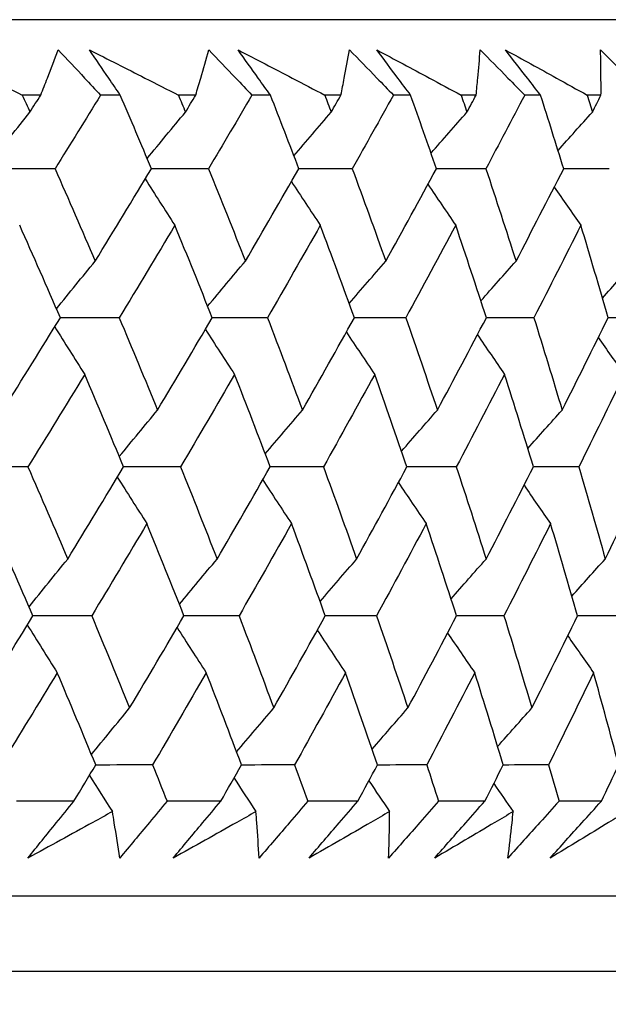
# Model space of a CAD drawing. Units: millimetres. Extents: x 24 to 867, y 24 to 606.
# Drawn here: x 541 to 544, y 473 to 478 of the extents above; entities that cross this region are included whole.
import ezdxf

# ---------------------------------------------------------------- set-up
doc = ezdxf.new("R2010")
doc.units = ezdxf.units.MM
doc.header["$LTSCALE"] = 3
doc.layers.add('Dimension (ISO)', color=7, linetype='Continuous', lineweight=18, true_color=0x00003f)
doc.layers.add('Visible (ISO)', color=7, linetype='Continuous', lineweight=25, true_color=0x00003f)
doc.styles.add('Samuel Heath (ISO)', font='tahoma.ttf')
doc.dimstyles.new('Samuel Heath (ISO)', dxfattribs={"dimscale": 3, "dimtxt": 3, "dimasz": 2.5, "dimexe": 1, "dimexo": 1.5, "dimgap": 0.762, "dimtad": 0, "dimtih": 1, "dimtoh": 1, "dimrnd": 1e-08, "dimzin": 0, "dimdsep": 46, "dimtxsty": 'Samuel Heath (ISO)', "dimcen": 0.09, "dimdle": 10, "dimclrd": 256, "dimclre": 256, "dimclrt": 256, "dimazin": 0, "dimtfac": 1, "dimtmove": 0, "dimatfit": 3, "dimfxl": 0, "dimtolj": 1, "dimtzin": 0, "dimlwd": 15, "dimlwe": 15, "dimarcsym": 0})

# ---------------------------------------------------------------- blocks, each defined once
blk = doc.blocks.new('*D16')
at = {"layer": 'Defpoints', "color": 0, "transparency": 16777216}
for p in [(491.1286, 478.0648), (546.8234, 478.0648), (546.8234, 412.0648)]:
    blk.add_point(p, dxfattribs=at)
at = {"layer": 'Dimension (ISO)', "color": 176, "lineweight": 15, "true_color": 0x000080, "transparency": 16777216}
for p, q in [((491.1286, 473.5648), (491.1286, 409.0648)), ((546.8234, 473.5648), (546.8234, 409.0648)), ((491.1286, 412.0648), (475.9123, 412.0648)), ((539.3234, 412.0648), (498.6286, 412.0648))]:
    blk.add_line(p, q, dxfattribs=at)
at = {"layer": 'Dimension (ISO)', "color": 176, "true_color": 0x000080, "transparency": 16777216}
for points in [[(498.6286, 413.3148), (498.6286, 410.8148), (491.1286, 412.0648)], [(539.3234, 413.3148), (539.3234, 410.8148), (546.8234, 412.0648)]]:
    blk.add_solid(points, dxfattribs=at)
at = {"layer": 'Dimension (ISO)', "color": 176, "lineweight": 18, "true_color": 0x000080, "transparency": 16777216, "insert": (453.6336, 418.8355), "char_height": 9, "attachment_point": 2, "style": 'Samuel Heath (ISO)'}
blk.add_mtext('\\A1;{\\fAIGDT|b0|i0;\\ln}\\fTahoma|b0|i0;55.69', dxfattribs=at)
blk = doc.blocks.new('*D17')
at = {"layer": 'Defpoints', "color": 0, "transparency": 16777216}
for p in [(646.9307, 586.5335), (591.0212, 477.6674), (646.9307, 477.6674)]:
    blk.add_point(p, dxfattribs=at)
at = {"layer": 'Dimension (ISO)', "color": 176, "lineweight": 15, "true_color": 0x000080, "transparency": 16777216}
for p, q in [((591.0212, 482.1674), (591.0212, 589.5335)), ((646.9307, 482.1674), (646.9307, 589.5335)), ((591.0212, 586.5335), (576.004, 586.5335)), ((639.4307, 586.5335), (598.5212, 586.5335))]:
    blk.add_line(p, q, dxfattribs=at)
at = {"layer": 'Dimension (ISO)', "color": 176, "true_color": 0x000080, "transparency": 16777216}
for points in [[(598.5212, 587.7835), (598.5212, 585.2835), (591.0212, 586.5335)], [(639.4307, 587.7835), (639.4307, 585.2835), (646.9307, 586.5335)]]:
    blk.add_solid(points, dxfattribs=at)
at = {"layer": 'Dimension (ISO)', "color": 176, "lineweight": 18, "true_color": 0x000080, "transparency": 16777216, "insert": (554.5212, 597.7588), "char_height": 9, "attachment_point": 2, "style": 'Samuel Heath (ISO)'}
blk.add_mtext('\\A1;\\fTahoma|b0|i0;Ø\\S42.00^ 37.00;', dxfattribs=at)

msp = doc.modelspace()

# ---------------------------------------------------------------- linework, layer by layer
at = {"layer": 'Visible (ISO)'}
for p, q in [((546.8234, 478.0648), (491.1286, 478.0648)), ((541.4466, 477.7034), (541.3584, 477.7034)), ((541.8281, 477.7034), (541.7335, 477.7034)), ((542.1891, 477.7034), (542.1062, 477.7034)), ((542.547, 477.7034), (542.4585, 477.7034)), ((542.8848, 477.7034), (542.8073, 477.7034)), ((543.2186, 477.7034), (543.1361, 477.7034)), ((543.5324, 477.7034), (543.4605, 477.7034)), ((543.8412, 477.7034), (543.765, 477.7034)), ((544.1305, 477.7034), (544.0643, 477.7034)), ((541.6058, 474.3192), (541.331, 474.3192)), ((542.3092, 474.3192), (542.0517, 474.3192)), ((542.9657, 474.3192), (542.7259, 474.3192)), ((543.5738, 474.3192), (543.3522, 474.3192)), ((544.1324, 474.3192), (543.9295, 474.3192)), ((546.3504, 473.8648), (491.6015, 473.8648)), ((546.7119, 473.5034), (491.2401, 473.5034))]:
    msp.add_line(p, q, dxfattribs=at)
for points, knots in [([(540.9232, 477.9199), (541.0138, 477.8751), (541.1042, 477.8303), (541.2491, 477.7581), (541.3038, 477.7308), (541.3584, 477.7034)], [0, 0, 0, 0, 0.03285715, 0.03285715, 0.05280852, 0.05280852, 0.05280852, 0.05280852]), ([(541.4466, 477.7034), (541.4575, 477.7305), (541.4682, 477.7575), (541.4965, 477.8297), (541.5138, 477.8749), (541.5306, 477.9199)], [0.01318985, 0.01318985, 0.01318985, 0.01318985, 0.03294866, 0.03294866, 0.06599838, 0.06599838, 0.06599838, 0.06599838]), ([(541.5306, 477.9199), (541.573, 477.8751), (541.6152, 477.8302), (541.6827, 477.758), (541.7082, 477.7307), (541.7335, 477.7034)], [0, 0, 0, 0, 0.01928227, 0.01928227, 0.03099186, 0.03099186, 0.03099186, 0.03099186]), ([(541.8281, 477.7034), (541.8095, 477.7305), (541.7909, 477.7575), (541.7416, 477.8297), (541.711, 477.8748), (541.6806, 477.9199)], [0.00775492, 0.00775492, 0.00775492, 0.00775492, 0.019351, 0.019351, 0.03874678, 0.03874678, 0.03874678, 0.03874678]), ([(541.6806, 477.9199), (541.7692, 477.8751), (541.8576, 477.8303), (541.9993, 477.7581), (542.0528, 477.7308), (542.1062, 477.7034)], [0, 0, 0, 0, 0.03285715, 0.03285715, 0.05280852, 0.05280852, 0.05280852, 0.05280852]), ([(542.1891, 477.7034), (542.1973, 477.7305), (542.2053, 477.7575), (542.2265, 477.8297), (542.2393, 477.8749), (542.2517, 477.9199)], [0.01318985, 0.01318985, 0.01318985, 0.01318985, 0.03294866, 0.03294866, 0.06599838, 0.06599838, 0.06599838, 0.06599838]), ([(542.2517, 477.9199), (542.2949, 477.8751), (542.3378, 477.8302), (542.4066, 477.758), (542.4326, 477.7307), (542.4585, 477.7034)], [0, 0, 0, 0, 0.01928227, 0.01928227, 0.03099186, 0.03099186, 0.03099186, 0.03099186]), ([(542.547, 477.7034), (542.5275, 477.7305), (542.5081, 477.7575), (542.4564, 477.8297), (542.4243, 477.8748), (542.3923, 477.9199)], [0.00775492, 0.00775492, 0.00775492, 0.00775492, 0.019351, 0.019351, 0.03874678, 0.03874678, 0.03874678, 0.03874678]), ([(542.3923, 477.9199), (542.4787, 477.8751), (542.565, 477.8303), (542.7031, 477.7581), (542.7553, 477.7308), (542.8073, 477.7034)], [0, 0, 0, 0, 0.03285715, 0.03285715, 0.05280852, 0.05280852, 0.05280852, 0.05280852]), ([(542.8848, 477.7034), (542.8903, 477.7305), (542.8957, 477.7575), (542.9097, 477.8297), (542.918, 477.8749), (542.926, 477.9199)], [0.01318985, 0.01318985, 0.01318985, 0.01318985, 0.03294866, 0.03294866, 0.06599838, 0.06599838, 0.06599838, 0.06599838]), ([(542.926, 477.9199), (542.9698, 477.8751), (543.0134, 477.8302), (543.0834, 477.758), (543.1097, 477.7307), (543.1361, 477.7034)], [0, 0, 0, 0, 0.01928227, 0.01928227, 0.03099186, 0.03099186, 0.03099186, 0.03099186]), ([(543.2186, 477.7034), (543.1982, 477.7305), (543.1779, 477.7575), (543.1239, 477.8297), (543.0903, 477.8748), (543.0569, 477.9199)], [0.00775492, 0.00775492, 0.00775492, 0.00775492, 0.019351, 0.019351, 0.03874678, 0.03874678, 0.03874678, 0.03874678]), ([(543.0569, 477.9199), (543.141, 477.8751), (543.2248, 477.8303), (543.3592, 477.7581), (543.4099, 477.7308), (543.4605, 477.7034)], [0, 0, 0, 0, 0.03285715, 0.03285715, 0.05280852, 0.05280852, 0.05280852, 0.05280852]), ([(543.5324, 477.7034), (543.5352, 477.7305), (543.5379, 477.7575), (543.5447, 477.8297), (543.5485, 477.8749), (543.5519, 477.9199)], [0.01318985, 0.01318985, 0.01318985, 0.01318985, 0.03294866, 0.03294866, 0.06599838, 0.06599838, 0.06599838, 0.06599838]), ([(543.5519, 477.9199), (543.5963, 477.8751), (543.6406, 477.8302), (543.7116, 477.758), (543.7383, 477.7307), (543.765, 477.7034)], [0, 0, 0, 0, 0.01928227, 0.01928227, 0.03099186, 0.03099186, 0.03099186, 0.03099186]), ([(543.8412, 477.7034), (543.8201, 477.7305), (543.799, 477.7575), (543.7427, 477.8297), (543.7077, 477.8748), (543.6729, 477.9199)], [0.00775492, 0.00775492, 0.00775492, 0.00775492, 0.019351, 0.019351, 0.03874678, 0.03874678, 0.03874678, 0.03874678]), ([(543.6729, 477.9199), (543.7545, 477.8751), (543.8358, 477.8303), (543.9661, 477.7581), (544.0153, 477.7308), (544.0643, 477.7034)], [0, 0, 0, 0, 0.03285715, 0.03285715, 0.05280852, 0.05280852, 0.05280852, 0.05280852]), ([(544.1284, 477.9199), (544.1733, 477.8751), (544.2181, 477.8302), (544.2899, 477.758), (544.317, 477.7307), (544.3441, 477.7034)], [0, 0, 0, 0, 0.01928227, 0.01928227, 0.03099186, 0.03099186, 0.03099186, 0.03099186]), ([(544.1305, 477.7034), (544.1306, 477.7305), (544.1306, 477.7575), (544.1302, 477.8297), (544.1295, 477.8749), (544.1284, 477.9199)], [0.01318985, 0.01318985, 0.01318985, 0.01318985, 0.03294866, 0.03294866, 0.06599838, 0.06599838, 0.06599838, 0.06599838]), ([(541.3854, 474.0471), (541.4305, 474.1033), (541.4759, 474.1595), (541.5495, 474.2503), (541.5776, 474.2847), (541.6058, 474.3192)], [0, 0, 0, 0, 0.02386542, 0.02386542, 0.03848842, 0.03848842, 0.03848842, 0.03848842]), ([(542.0517, 474.3192), (542.0236, 474.2853), (541.9955, 474.2513), (541.9201, 474.1606), (541.8727, 474.1038), (541.825, 474.0471)], [0.00959506, 0.00959506, 0.00959506, 0.00959506, 0.02399435, 0.02399435, 0.0480835, 0.0480835, 0.0480835, 0.0480835]), ([(542.0819, 474.0471), (542.1285, 474.1033), (542.1753, 474.1595), (542.2513, 474.2503), (542.2802, 474.2847), (542.3092, 474.3192)], [0, 0, 0, 0, 0.02386542, 0.02386542, 0.03848842, 0.03848842, 0.03848842, 0.03848842]), ([(542.7259, 474.3192), (542.697, 474.2853), (542.668, 474.2513), (542.5905, 474.1606), (542.5417, 474.1038), (542.4927, 474.0471)], [0.00959506, 0.00959506, 0.00959506, 0.00959506, 0.02399435, 0.02399435, 0.0480835, 0.0480835, 0.0480835, 0.0480835]), ([(542.7319, 474.0471), (542.7798, 474.1033), (542.828, 474.1595), (542.9061, 474.2503), (542.9358, 474.2847), (542.9657, 474.3192)], [0, 0, 0, 0, 0.02386542, 0.02386542, 0.03848842, 0.03848842, 0.03848842, 0.03848842]), ([(543.3522, 474.3192), (543.3226, 474.2853), (543.2929, 474.2513), (543.2133, 474.1606), (543.1632, 474.1038), (543.113, 474.0471)], [0.00959506, 0.00959506, 0.00959506, 0.00959506, 0.02399435, 0.02399435, 0.0480835, 0.0480835, 0.0480835, 0.0480835]), ([(543.334, 474.0471), (543.3832, 474.1033), (543.4327, 474.1595), (543.5127, 474.2503), (543.5432, 474.2847), (543.5738, 474.3192)], [0, 0, 0, 0, 0.02386542, 0.02386542, 0.03848842, 0.03848842, 0.03848842, 0.03848842]), ([(543.9295, 474.3192), (543.8991, 474.2853), (543.8687, 474.2513), (543.7872, 474.1606), (543.736, 474.1038), (543.6847, 474.0471)], [0.00959506, 0.00959506, 0.00959506, 0.00959506, 0.02399435, 0.02399435, 0.0480835, 0.0480835, 0.0480835, 0.0480835]), ([(543.8871, 474.0471), (543.9375, 474.1033), (543.9881, 474.1595), (544.07, 474.2503), (544.1012, 474.2847), (544.1324, 474.3192)], [0, 0, 0, 0, 0.02386542, 0.02386542, 0.03848842, 0.03848842, 0.03848842, 0.03848842]), ([(541.7902, 474.2696), (541.7589, 474.2523), (541.7276, 474.235), (541.5929, 474.1608), (541.4892, 474.1039), (541.3854, 474.0471)], [0.02645677, 0.02645677, 0.02645677, 0.02645677, 0.03806819, 0.03806819, 0.07633926, 0.07633926, 0.07633926, 0.07633926]), ([(541.825, 474.0471), (541.8169, 474.1034), (541.8083, 474.1598), (541.7962, 474.234), (541.7932, 474.2518), (541.7902, 474.2696)], [0, 0, 0, 0, 0.0379233, 0.0379233, 0.04988248, 0.04988248, 0.04988248, 0.04988248]), ([(542.4779, 474.2696), (542.4473, 474.2523), (542.4166, 474.235), (542.2849, 474.1608), (542.1835, 474.1039), (542.0819, 474.0471)], [0.02645677, 0.02645677, 0.02645677, 0.02645677, 0.03806819, 0.03806819, 0.07633926, 0.07633926, 0.07633926, 0.07633926]), ([(542.4927, 474.0471), (542.4896, 474.1034), (542.4861, 474.1598), (542.4806, 474.234), (542.4793, 474.2518), (542.4779, 474.2696)], [0, 0, 0, 0, 0.0379233, 0.0379233, 0.04988248, 0.04988248, 0.04988248, 0.04988248]), ([(543.1182, 474.2696), (543.0883, 474.2523), (543.0585, 474.235), (542.9299, 474.1608), (542.831, 474.1039), (542.7319, 474.0471)], [0.02645677, 0.02645677, 0.02645677, 0.02645677, 0.03806819, 0.03806819, 0.07633926, 0.07633926, 0.07633926, 0.07633926]), ([(543.113, 474.0471), (543.115, 474.1034), (543.1165, 474.1598), (543.1178, 474.234), (543.118, 474.2518), (543.1182, 474.2696)], [0, 0, 0, 0, 0.0379233, 0.0379233, 0.04988248, 0.04988248, 0.04988248, 0.04988248]), ([(543.7099, 474.2696), (543.6809, 474.2523), (543.6518, 474.235), (543.5268, 474.1608), (543.4305, 474.1039), (543.334, 474.0471)], [0.02645677, 0.02645677, 0.02645677, 0.02645677, 0.03806819, 0.03806819, 0.07633926, 0.07633926, 0.07633926, 0.07633926]), ([(543.6847, 474.0471), (543.6918, 474.1034), (543.6983, 474.1598), (543.7063, 474.234), (543.7081, 474.2518), (543.7099, 474.2696)], [0, 0, 0, 0, 0.0379233, 0.0379233, 0.04988248, 0.04988248, 0.04988248, 0.04988248]), ([(544.2518, 474.2696), (544.2236, 474.2523), (544.1954, 474.235), (544.0742, 474.1608), (543.9808, 474.1039), (543.8871, 474.0471)], [0.02645677, 0.02645677, 0.02645677, 0.02645677, 0.03806819, 0.03806819, 0.07633926, 0.07633926, 0.07633926, 0.07633926])]:
    msp.add_open_spline(points, degree=3, knots=knots, dxfattribs=at)
for points in [[(541.3584, 477.7034), (541.3707, 477.6761), (541.383, 477.6488), (541.3952, 477.6214)], [(541.3952, 477.6214), (541.4124, 477.6488), (541.4295, 477.6761), (541.4466, 477.7034)], [(541.7335, 477.7034), (541.6612, 477.5859), (541.5885, 477.4682), (541.5153, 477.3506)], [(541.9771, 477.3506), (541.9279, 477.4682), (541.8783, 477.5858), (541.8281, 477.7034)], [(542.1062, 477.7034), (542.1175, 477.6761), (542.1288, 477.6488), (542.14, 477.6214)], [(542.14, 477.6214), (542.1564, 477.6488), (542.1728, 477.6761), (542.1891, 477.7034)], [(542.4585, 477.7034), (542.3896, 477.5859), (542.3203, 477.4682), (542.2506, 477.3506)], [(542.6834, 477.3506), (542.6385, 477.4682), (542.5931, 477.5858), (542.547, 477.7034)], [(542.8073, 477.7034), (542.8176, 477.6761), (542.828, 477.6488), (542.8382, 477.6214)], [(542.8382, 477.6214), (542.8538, 477.6488), (542.8693, 477.6761), (542.8848, 477.7034)], [(543.1361, 477.7034), (543.0708, 477.5859), (543.0052, 477.4682), (542.9391, 477.3506)], [(543.3421, 477.3506), (543.3015, 477.4682), (543.2603, 477.5858), (543.2186, 477.7034)], [(543.4605, 477.7034), (543.4698, 477.6761), (543.4791, 477.6488), (543.4884, 477.6214)], [(543.4884, 477.6214), (543.5031, 477.6488), (543.5177, 477.6761), (543.5324, 477.7034)], [(543.765, 477.7034), (543.7035, 477.5859), (543.6416, 477.4682), (543.5792, 477.3506)], [(543.9517, 477.3506), (543.9154, 477.4682), (543.8786, 477.5858), (543.8412, 477.7034)], [(544.0643, 477.7034), (544.0726, 477.6761), (544.0809, 477.6488), (544.0892, 477.6214)], [(544.0892, 477.6214), (544.1029, 477.6488), (544.1167, 477.6761), (544.1305, 477.7034)], [(541.2078, 477.387), (541.27, 477.4656), (541.3324, 477.5437), (541.3952, 477.6214)], [(541.9566, 477.3995), (542.0174, 477.4738), (542.0786, 477.5478), (542.14, 477.6214)], [(542.6599, 477.4121), (542.7191, 477.4822), (542.7785, 477.552), (542.8382, 477.6214)], [(543.3163, 477.4249), (543.3734, 477.4907), (543.4308, 477.5562), (543.4884, 477.6214)], [(543.9246, 477.4381), (543.9792, 477.4994), (544.0341, 477.5606), (544.0892, 477.6214)], [(541.5153, 477.3506), (541.4183, 477.3505), (541.3213, 477.3505), (541.2242, 477.3504)], [(541.5153, 477.3506), (541.5803, 477.203), (541.6444, 477.0553), (541.7076, 476.9076)], [(541.7076, 476.9076), (541.798, 477.0553), (541.8879, 477.203), (541.9771, 477.3506)], [(542.2506, 477.3506), (542.1594, 477.3505), (542.0682, 477.3505), (541.977, 477.3504)], [(542.2506, 477.3506), (542.3104, 477.203), (542.3692, 477.0553), (542.4272, 476.9076)], [(542.4272, 476.9076), (542.5133, 477.0553), (542.5987, 477.203), (542.6834, 477.3506)], [(542.9391, 477.3506), (542.8538, 477.3505), (542.7686, 477.3505), (542.6834, 477.3504)], [(542.9391, 477.3506), (542.9935, 477.203), (543.047, 477.0553), (543.0996, 476.9076)], [(543.0996, 476.9076), (543.1811, 477.0553), (543.262, 477.203), (543.3421, 477.3506)], [(543.5792, 477.3506), (543.5002, 477.3505), (543.4211, 477.3505), (543.342, 477.3504)], [(543.5792, 477.3506), (543.6282, 477.203), (543.6763, 477.0553), (543.7234, 476.9076)], [(543.7234, 476.9076), (543.8002, 477.0553), (543.8763, 477.203), (543.9517, 477.3506)], [(544.1699, 477.3506), (544.0971, 477.3505), (544.0243, 477.3505), (543.9516, 477.3504)], [(541.9474, 477.3015), (541.9943, 477.2271), (542.0416, 477.1531), (542.0893, 477.0794)], [(542.648, 477.2889), (542.6937, 477.2187), (542.7396, 477.1489), (542.786, 477.0794)], [(543.3015, 477.276), (543.3456, 477.2102), (543.39, 477.1447), (543.4347, 477.0794)], [(543.9068, 477.2628), (543.949, 477.2015), (543.9914, 477.1403), (544.0342, 477.0794)], [(541.5408, 476.6363), (541.4767, 476.7841), (541.4118, 476.9317), (541.3461, 477.0794)], [(542.0893, 477.0794), (542.0011, 476.9317), (541.9123, 476.7841), (541.8228, 476.6363)], [(542.2684, 476.6363), (542.2096, 476.7841), (542.1499, 476.9317), (542.0893, 477.0794)], [(542.786, 477.0794), (542.7022, 476.9317), (542.6178, 476.7841), (542.5328, 476.6363)], [(542.9491, 476.6363), (542.8956, 476.7841), (542.8412, 476.9317), (542.786, 477.0794)], [(543.4347, 477.0794), (543.3556, 476.9317), (543.2758, 476.7841), (543.1953, 476.6363)], [(543.5816, 476.6363), (543.5335, 476.7841), (543.4845, 476.9317), (543.4347, 477.0794)], [(544.0342, 477.0794), (543.9598, 476.9317), (543.8848, 476.7841), (543.8091, 476.6363)], [(544.1645, 476.6363), (544.122, 476.7841), (544.0785, 476.9317), (544.0342, 477.0794)], [(541.5222, 476.6791), (541.5837, 476.7557), (541.6455, 476.8318), (541.7076, 476.9076)], [(542.2463, 476.6916), (542.3063, 476.764), (542.3666, 476.836), (542.4272, 476.9076)], [(542.9244, 476.7044), (542.9826, 476.7724), (543.041, 476.8402), (543.0996, 476.9076)], [(543.5551, 476.7174), (543.611, 476.7811), (543.6671, 476.8445), (543.7234, 476.9076)], [(544.1372, 476.7307), (544.1904, 476.7899), (544.2438, 476.8489), (544.2974, 476.9076)], [(541.2659, 476.1938), (541.3581, 476.3414), (541.4498, 476.4889), (541.5408, 476.6363)], [(541.8228, 476.6363), (541.7287, 476.6362), (541.6346, 476.6361), (541.5406, 476.636)], [(541.8228, 476.6363), (541.8848, 476.4889), (541.9461, 476.3414), (542.0064, 476.1938)], [(542.0064, 476.1938), (542.0944, 476.3414), (542.1817, 476.4889), (542.2684, 476.6363)], [(542.5328, 476.6363), (542.4446, 476.6362), (542.3564, 476.6361), (542.2682, 476.636)], [(542.5328, 476.6363), (542.5896, 476.4889), (542.6455, 476.3414), (542.7006, 476.1938)], [(542.7006, 476.1938), (542.7841, 476.3414), (542.867, 476.4889), (542.9491, 476.6363)], [(543.1953, 476.6363), (543.1132, 476.6362), (543.0311, 476.6361), (542.949, 476.636)], [(543.1953, 476.6363), (543.2467, 476.4889), (543.2973, 476.3414), (543.347, 476.1938)], [(543.347, 476.1938), (543.4259, 476.3414), (543.5041, 476.4889), (543.5816, 476.6363)], [(543.8091, 476.6363), (543.7332, 476.6362), (543.6573, 476.6361), (543.5815, 476.636)], [(543.8091, 476.6363), (543.855, 476.4889), (543.9001, 476.3414), (543.9443, 476.1938)], [(543.9443, 476.1938), (544.0184, 476.3414), (544.0918, 476.4889), (544.1645, 476.6363)], [(544.3728, 476.6363), (544.3033, 476.6362), (544.2339, 476.6361), (544.1644, 476.6361)], [(541.5141, 476.5931), (541.5616, 476.5166), (541.6094, 476.4405), (541.6576, 476.3647)], [(542.2356, 476.5806), (542.282, 476.5083), (542.3286, 476.4363), (542.3756, 476.3647)], [(542.9109, 476.5678), (542.9558, 476.4998), (543.001, 476.4321), (543.0465, 476.3647)], [(543.5387, 476.5548), (543.5819, 476.4912), (543.6253, 476.4278), (543.669, 476.3647)], [(544.1177, 476.5415), (544.1588, 476.4823), (544.2001, 476.4234), (544.2417, 476.3647)], [(541.6576, 476.3647), (541.5675, 476.2172), (541.4769, 476.0696), (541.3856, 475.922)], [(541.8437, 475.922), (541.7825, 476.0696), (541.7205, 476.2172), (541.6576, 476.3647)], [(542.3756, 476.3647), (542.2899, 476.2172), (542.2036, 476.0696), (542.1166, 475.922)], [(542.546, 475.922), (542.4901, 476.0696), (542.4333, 476.2172), (542.3756, 476.3647)], [(543.0465, 476.3647), (542.9654, 476.2172), (542.8835, 476.0696), (542.801, 475.922)], [(543.2009, 475.922), (543.1503, 476.0696), (543.0989, 476.2172), (543.0465, 476.3647)], [(543.669, 476.3647), (543.5925, 476.2172), (543.5153, 476.0696), (543.4375, 475.922)], [(543.807, 475.922), (543.7619, 476.0696), (543.7159, 476.2172), (543.669, 476.3647)], [(544.2417, 476.3647), (544.1701, 476.2172), (544.0977, 476.0696), (544.0246, 475.922)], [(541.8233, 475.9712), (541.884, 476.0458), (541.9451, 476.12), (542.0064, 476.1938)], [(542.5225, 475.9839), (542.5816, 476.0542), (542.641, 476.1242), (542.7006, 476.1938)], [(543.1752, 475.9968), (543.2322, 476.0627), (543.2895, 476.1284), (543.347, 476.1938)], [(543.78, 476.0099), (543.8345, 476.0715), (543.8893, 476.1328), (543.9443, 476.1938)], [(541.3856, 475.922), (541.2887, 475.9219), (541.1918, 475.9217), (541.095, 475.9215)], [(541.3856, 475.922), (541.4499, 475.7748), (541.5134, 475.6274), (541.5761, 475.48)], [(541.5761, 475.48), (541.6659, 475.6274), (541.7551, 475.7748), (541.8437, 475.922)], [(542.1166, 475.922), (542.0255, 475.9219), (541.9345, 475.9217), (541.8434, 475.9216)], [(542.1166, 475.922), (542.1758, 475.7748), (542.2341, 475.6274), (542.2916, 475.48)], [(542.2916, 475.48), (542.377, 475.6274), (542.4619, 475.7748), (542.546, 475.922)], [(542.801, 475.922), (542.7159, 475.9219), (542.6308, 475.9217), (542.5458, 475.9216)], [(542.801, 475.922), (542.8549, 475.7748), (542.9079, 475.6274), (542.9601, 475.48)], [(542.9601, 475.48), (543.041, 475.6274), (543.1213, 475.7748), (543.2009, 475.922)], [(543.4375, 475.922), (543.3585, 475.9219), (543.2796, 475.9218), (543.2007, 475.9216)], [(543.4375, 475.922), (543.4859, 475.7748), (543.5336, 475.6274), (543.5803, 475.48)], [(543.5803, 475.48), (543.6566, 475.6274), (543.7321, 475.7748), (543.807, 475.922)], [(544.0246, 475.922), (543.952, 475.9219), (543.8794, 475.9218), (543.8068, 475.9216)], [(544.0246, 475.922), (544.0676, 475.7748), (544.1097, 475.6274), (544.1509, 475.48)], [(544.1509, 475.48), (544.2224, 475.6274), (544.2931, 475.7748), (544.3631, 475.922)], [(541.8137, 475.8723), (541.8607, 475.7978), (541.9079, 475.7237), (541.9555, 475.6499)], [(542.5103, 475.8596), (542.5559, 475.7894), (542.6019, 475.7195), (542.6482, 475.6499)], [(543.1601, 475.8467), (543.2042, 475.7809), (543.2485, 475.7153), (543.2931, 475.6499)], [(543.7619, 475.8335), (543.8041, 475.7721), (543.8465, 475.7109), (543.8891, 475.6499)], [(541.4096, 475.2078), (541.3461, 475.3552), (541.2817, 475.5026), (541.2166, 475.6499)], [(541.9555, 475.6499), (541.8679, 475.5026), (541.7797, 475.3552), (541.6908, 475.2078)], [(542.133, 475.2078), (542.0747, 475.3552), (542.0155, 475.5026), (541.9555, 475.6499)], [(542.6482, 475.6499), (542.565, 475.5026), (542.4812, 475.3552), (542.3967, 475.2078)], [(542.8098, 475.2078), (542.7568, 475.3552), (542.7029, 475.5026), (542.6482, 475.6499)], [(543.2931, 475.6499), (543.2146, 475.5026), (543.1353, 475.3552), (543.0553, 475.2078)], [(543.4386, 475.2078), (543.391, 475.3552), (543.3425, 475.5026), (543.2931, 475.6499)], [(543.8891, 475.6499), (543.8153, 475.5026), (543.7408, 475.3552), (543.6655, 475.2078)], [(544.0182, 475.2078), (543.9761, 475.3552), (543.933, 475.5026), (543.8891, 475.6499)], [(541.391, 475.2508), (541.4524, 475.3276), (541.5141, 475.404), (541.5761, 475.48)], [(542.111, 475.2634), (542.1709, 475.336), (542.2311, 475.4081), (542.2916, 475.48)], [(542.7852, 475.2762), (542.8432, 475.3444), (542.9015, 475.4124), (542.9601, 475.48)], [(543.4122, 475.2892), (543.468, 475.3531), (543.524, 475.4167), (543.5803, 475.48)], [(543.991, 475.3026), (544.0441, 475.362), (544.0974, 475.4211), (544.1509, 475.48)], [(541.1365, 474.7662), (541.2282, 474.9134), (541.3192, 475.0606), (541.4096, 475.2078)], [(541.6908, 475.2078), (541.5969, 475.2076), (541.503, 475.2073), (541.4091, 475.2071)], [(541.6908, 475.2078), (541.7523, 475.0606), (541.813, 474.9134), (541.8728, 474.7662)], [(541.8728, 474.7662), (541.9602, 474.9134), (542.0469, 475.0606), (542.133, 475.2078)], [(542.3967, 475.2078), (542.3087, 475.2076), (542.2206, 475.2074), (542.1326, 475.2071)], [(542.3967, 475.2078), (542.453, 475.0606), (542.5084, 474.9134), (542.5629, 474.7662)], [(542.5629, 474.7662), (542.6459, 474.9134), (542.7282, 475.0606), (542.8098, 475.2078)], [(543.0553, 475.2078), (542.9734, 475.2076), (542.8914, 475.2074), (542.8095, 475.2072)], [(543.0553, 475.2078), (543.1063, 475.0606), (543.1564, 474.9134), (543.2056, 474.7662)], [(543.2056, 474.7662), (543.284, 474.9134), (543.3617, 475.0606), (543.4386, 475.2078)], [(543.6655, 475.2078), (543.5898, 475.2076), (543.5141, 475.2074), (543.4383, 475.2072)], [(543.6655, 475.2078), (543.711, 475.0606), (543.7557, 474.9134), (543.7994, 474.7662)], [(543.7994, 474.7662), (543.8731, 474.9134), (543.946, 475.0606), (544.0182, 475.2078)], [(544.226, 475.2078), (544.1566, 475.2076), (544.0873, 475.2074), (544.0179, 475.2073)], [(541.3826, 475.1639), (541.43, 475.0873), (541.4778, 475.0111), (541.5259, 474.9352)], [(542.1, 475.1514), (542.1462, 475.079), (542.1928, 475.007), (542.2398, 474.9352)], [(542.7714, 475.1386), (542.8162, 475.0705), (542.8614, 475.0027), (542.9068, 474.9352)], [(543.3955, 475.1255), (543.4386, 475.0619), (543.482, 474.9984), (543.5256, 474.9352)], [(543.9712, 475.1122), (544.0122, 475.053), (544.0535, 474.994), (544.095, 474.9352)], [(541.5259, 474.9352), (541.4365, 474.7881), (541.3465, 474.6408), (541.2558, 474.4935)], [(541.7103, 474.4935), (541.6497, 474.6408), (541.5882, 474.7881), (541.5259, 474.9352)], [(542.2398, 474.9352), (542.1547, 474.7881), (542.0689, 474.6408), (541.9826, 474.4935)], [(542.4086, 474.4935), (542.3532, 474.6408), (542.2969, 474.7881), (542.2398, 474.9352)], [(542.9068, 474.9352), (542.8262, 474.7881), (542.7449, 474.6408), (542.663, 474.4935)], [(543.0597, 474.4935), (543.0096, 474.6408), (542.9586, 474.7881), (542.9068, 474.9352)], [(543.5256, 474.9352), (543.4497, 474.7881), (543.373, 474.6408), (543.2957, 474.4935)], [(543.6623, 474.4935), (543.6176, 474.6408), (543.5721, 474.7881), (543.5256, 474.9352)], [(544.095, 474.9352), (544.0239, 474.7881), (543.952, 474.6408), (543.8794, 474.4935)], [(544.2152, 474.4935), (544.176, 474.6408), (544.136, 474.7881), (544.095, 474.9352)], [(541.6899, 474.543), (541.7506, 474.6178), (541.8115, 474.6922), (541.8728, 474.7662)], [(542.3852, 474.5557), (542.4442, 474.6262), (542.5034, 474.6963), (542.5629, 474.7662)], [(543.0341, 474.5686), (543.091, 474.6348), (543.1482, 474.7006), (543.2056, 474.7662)], [(543.6354, 474.5818), (543.6899, 474.6435), (543.7445, 474.705), (543.7994, 474.7662)], [(541.6058, 474.3192), (541.6407, 474.3773), (541.6756, 474.4354), (541.7103, 474.4935)], [(541.9826, 474.4935), (541.8917, 474.4932), (541.8007, 474.493), (541.7098, 474.4927)], [(541.9826, 474.4935), (542.0057, 474.4354), (542.0288, 474.3773), (542.0517, 474.3192)], [(542.3092, 474.3192), (542.3424, 474.3773), (542.3756, 474.4354), (542.4086, 474.4935)], [(542.663, 474.4935), (542.578, 474.4933), (542.4931, 474.493), (542.4082, 474.4927)], [(542.663, 474.4935), (542.6841, 474.4354), (542.705, 474.3773), (542.7259, 474.3192)], [(542.9657, 474.3192), (542.9971, 474.3773), (543.0285, 474.4354), (543.0597, 474.4935)], [(543.2957, 474.4935), (543.2169, 474.4933), (543.1381, 474.493), (543.0593, 474.4928)], [(543.2957, 474.4935), (543.3147, 474.4354), (543.3335, 474.3773), (543.3522, 474.3192)], [(543.5738, 474.3192), (543.6034, 474.3773), (543.6329, 474.4354), (543.6623, 474.4935)], [(543.8794, 474.4935), (543.8069, 474.4933), (543.7344, 474.4931), (543.662, 474.4928)], [(543.8794, 474.4935), (543.8962, 474.4354), (543.9129, 474.3773), (543.9295, 474.3192)], [(544.1324, 474.3192), (544.1601, 474.3773), (544.1877, 474.4354), (544.2152, 474.4935)], [(541.6801, 474.4431), (541.7166, 474.385), (541.7533, 474.3272), (541.7902, 474.2696)], [(542.3727, 474.4304), (542.4076, 474.3766), (542.4426, 474.323), (542.4779, 474.2696)], [(543.0188, 474.4175), (543.0517, 474.368), (543.0849, 474.3187), (543.1182, 474.2696)], [(543.6171, 474.4042), (543.6479, 474.3592), (543.6788, 474.3143), (543.7099, 474.2696)]]:
    msp.add_open_spline(points, degree=3, dxfattribs=at)

# ---------------------------------------------------------------- dimensions: what is measured, and where the dimension line sits
at = {"layer": 'Dimension (ISO)', "color": 176, "lineweight": 18, "true_color": 0x000080}
for base, p1, p2, text, override, picture, middle in [((646.9307, 586.5335), (591.0212, 477.6674), (646.9307, 477.6674), '\\fTahoma|b0|i0;Ø<>', {"dimgap": 0.762, "dimtih": 0, "dimtoh": 0, "dimdec": 2, "dimtol": 0, "dimlim": 1, "dimtp": -13.909437, "dimtm": 18.909437, "dimtdec": 2, "dimtofl": 0, "dimatfit": 2}, '*D17', (554.5212, 586.5335)), ((546.8234, 412.0648), (491.1286, 478.0648), (546.8234, 478.0648), '{\\fAIGDT|b0|i0;\\ln}\\fTahoma|b0|i0;<>', {"dimgap": 0.762, "dimtih": 0, "dimtoh": 0, "dimdec": 2, "dimtol": 0, "dimlim": 0, "dimtp": 0, "dimtm": 0, "dimtdec": 2, "dimtofl": 0, "dimatfit": 2}, '*D16', (453.6336, 412.0648))]:
    dim = msp.add_linear_dim(base=base, p1=p1, p2=p2, angle=180, text=text, dimstyle='Samuel Heath (ISO)', override=override, dxfattribs=at)
    dim.commit()
    dim.dimension.update_dxf_attribs({"geometry": picture, "text_midpoint": middle, "dimtype": 160})

doc.saveas('drawing.dxf')
